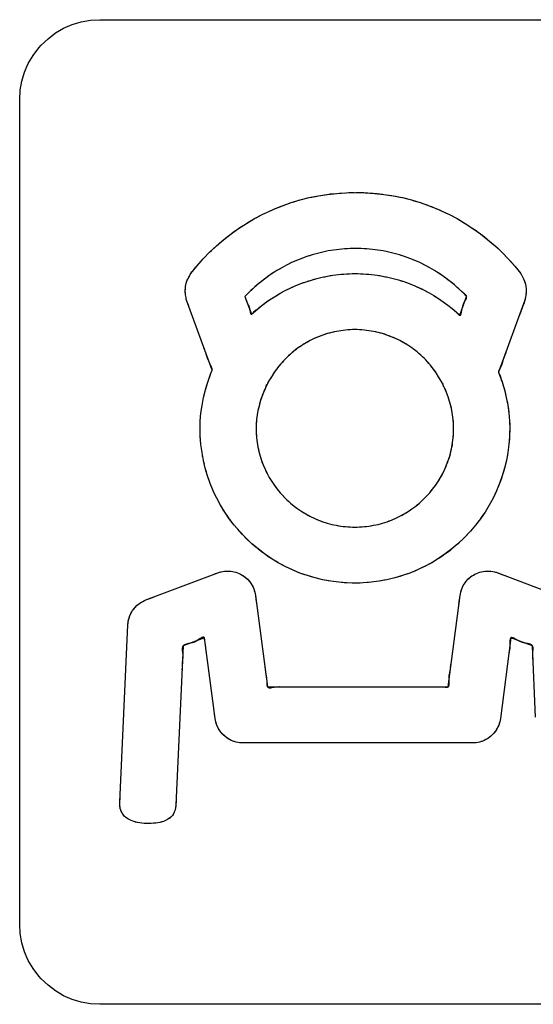
# Model space of a CAD drawing. Units: millimetres. Extents: x 31 to 818, y 144 to 401.
# Drawn here: x 521 to 527, y 206 to 218 of the extents above; entities that cross this region are included whole.
import ezdxf

# ---------------------------------------------------------------- set-up
doc = ezdxf.new("R2010")
doc.units = ezdxf.units.MM
doc.header["$LTSCALE"] = 46.255
doc.layers.add('IMPORT_IGES', color=7, linetype='CONTINUOUS')

msp = doc.modelspace()

# ---------------------------------------------------------------- linework, layer by layer
at = {"layer": 'IMPORT_IGES', "color": 7, "linetype": 'CONTINUOUS'}
for p, q in [((521.193, 217.946), (521.305, 217.98)), ((521.305, 217.98), (521.42, 218)), ((521.42, 218), (521.538, 218.007)), ((521.538, 218.007), (531.837, 218.007)), ((520.891, 217.77), (520.985, 217.841)), ((520.985, 217.841), (521.086, 217.9)), ((521.086, 217.9), (521.193, 217.946)), ((520.805, 217.688), (520.891, 217.77)), ((520.704, 217.56), (520.775, 217.654)), ((520.775, 217.654), (520.805, 217.688)), ((520.645, 217.458), (520.704, 217.56)), ((520.565, 217.24), (520.598, 217.351)), ((520.598, 217.351), (520.645, 217.458)), ((520.544, 217.125), (520.565, 217.24)), ((520.537, 217.007), (520.544, 217.125)), ((520.537, 206.707), (520.537, 217.007)), ((523.927, 215.722), (524.039, 215.755)), ((524.039, 215.755), (524.152, 215.784)), ((524.039, 215.755), (524.071, 215.764)), ((524.071, 215.764), (524.136, 215.78)), ((524.152, 215.784), (524.266, 215.807)), ((524.152, 215.784), (524.184, 215.791)), ((524.184, 215.791), (524.25, 215.804)), ((524.266, 215.807), (524.382, 215.825)), ((524.266, 215.807), (524.299, 215.813)), ((524.299, 215.813), (524.365, 215.823)), ((524.382, 215.825), (524.498, 215.838)), ((524.382, 215.825), (524.415, 215.83)), ((524.415, 215.83), (524.481, 215.836)), ((524.498, 215.838), (524.616, 215.846)), ((524.498, 215.838), (524.532, 215.841)), ((524.532, 215.841), (524.598, 215.845)), ((524.616, 215.846), (524.734, 215.849)), ((524.616, 215.846), (524.649, 215.848)), ((524.649, 215.848), (524.716, 215.848)), ((524.734, 215.849), (524.852, 215.846)), ((524.852, 215.846), (524.969, 215.838)), ((524.969, 215.838), (525.086, 215.825)), ((525.086, 215.825), (525.201, 215.807)), ((525.201, 215.807), (525.316, 215.784)), ((525.316, 215.784), (525.429, 215.755)), ((525.429, 215.755), (525.54, 215.722)), ((523.604, 215.592), (523.709, 215.64)), ((523.649, 215.613), (523.695, 215.633)), ((523.709, 215.64), (523.817, 215.683)), ((523.709, 215.64), (523.74, 215.653)), ((523.74, 215.653), (523.802, 215.677)), ((523.817, 215.683), (523.927, 215.722)), ((523.817, 215.683), (523.849, 215.695)), ((523.849, 215.695), (523.912, 215.716)), ((525.54, 215.722), (525.65, 215.683)), ((525.65, 215.683), (525.758, 215.64)), ((525.758, 215.64), (525.864, 215.592)), ((523.369, 215.463), (523.47, 215.522)), ((523.397, 215.481), (523.455, 215.514)), ((523.47, 215.522), (523.573, 215.577)), ((523.573, 215.577), (523.604, 215.592)), ((525.864, 215.592), (525.896, 215.576)), ((525.896, 215.576), (525.999, 215.522)), ((525.94, 215.553), (525.984, 215.53)), ((525.999, 215.522), (526.099, 215.463)), ((523.176, 215.332), (523.271, 215.4)), ((523.203, 215.352), (523.257, 215.39)), ((523.271, 215.4), (523.369, 215.463)), ((523.271, 215.4), (523.299, 215.418)), ((523.299, 215.418), (523.355, 215.454)), ((523.369, 215.463), (523.397, 215.481)), ((526.099, 215.463), (526.127, 215.445)), ((526.099, 215.463), (526.197, 215.4)), ((526.127, 215.445), (526.183, 215.409)), ((526.197, 215.4), (526.224, 215.381)), ((526.197, 215.4), (526.292, 215.332)), ((526.224, 215.381), (526.278, 215.341)), ((522.995, 215.183), (523.084, 215.259)), ((523.084, 215.259), (523.176, 215.332)), ((523.084, 215.259), (523.11, 215.281)), ((523.11, 215.281), (523.163, 215.321)), ((523.176, 215.332), (523.203, 215.352)), ((526.292, 215.332), (526.319, 215.311)), ((526.292, 215.332), (526.384, 215.259)), ((526.319, 215.311), (526.371, 215.27)), ((526.384, 215.259), (526.41, 215.238)), ((526.384, 215.259), (526.473, 215.183)), ((522.909, 215.102), (522.995, 215.183)), ((522.933, 215.125), (522.982, 215.171)), ((522.995, 215.183), (523.02, 215.205)), ((523.02, 215.205), (523.071, 215.248)), ((524.457, 215.129), (524.389, 215.118)), ((524.526, 215.138), (524.457, 215.129)), ((524.595, 215.144), (524.526, 215.138)), ((524.664, 215.148), (524.595, 215.144)), ((524.734, 215.149), (524.664, 215.148)), ((524.803, 215.148), (524.734, 215.149)), ((524.873, 215.144), (524.803, 215.148)), ((524.942, 215.138), (524.873, 215.144)), ((525.01, 215.129), (524.942, 215.138)), ((525.078, 215.118), (525.01, 215.129)), ((526.41, 215.238), (526.46, 215.194)), ((526.473, 215.183), (526.498, 215.16)), ((526.473, 215.183), (526.558, 215.102)), ((526.498, 215.16), (526.546, 215.114)), ((522.748, 214.929), (522.827, 215.018)), ((522.827, 215.018), (522.909, 215.102)), ((522.827, 215.018), (522.85, 215.042)), ((522.85, 215.042), (522.897, 215.089)), ((522.909, 215.102), (522.933, 215.125)), ((524.059, 215.025), (523.995, 214.999)), ((524.123, 215.048), (524.059, 215.025)), ((524.189, 215.069), (524.123, 215.048)), ((524.255, 215.088), (524.189, 215.069)), ((524.322, 215.104), (524.255, 215.088)), ((524.389, 215.118), (524.322, 215.104)), ((525.146, 215.104), (525.078, 215.118)), ((525.213, 215.088), (525.146, 215.104)), ((525.279, 215.069), (525.213, 215.088)), ((525.344, 215.048), (525.279, 215.069)), ((525.409, 215.025), (525.344, 215.048)), ((525.473, 215), (525.409, 215.025)), ((526.558, 215.102), (526.641, 215.017)), ((526.641, 215.017), (526.719, 214.929)), ((522.673, 214.837), (522.748, 214.929)), ((523.81, 214.909), (523.75, 214.874)), ((523.87, 214.941), (523.81, 214.909)), ((523.932, 214.972), (523.87, 214.941)), ((523.995, 214.999), (523.932, 214.972)), ((525.535, 214.972), (525.473, 215)), ((525.597, 214.941), (525.535, 214.972)), ((525.658, 214.909), (525.597, 214.941)), ((525.718, 214.874), (525.658, 214.909)), ((526.719, 214.929), (526.794, 214.836)), ((522.625, 214.739), (522.641, 214.775)), ((522.641, 214.775), (522.656, 214.802)), ((522.656, 214.802), (522.663, 214.817)), ((522.663, 214.817), (522.666, 214.824)), ((522.666, 214.824), (522.673, 214.837)), ((523.61, 214.78), (523.555, 214.737)), ((523.666, 214.82), (523.61, 214.78)), ((523.724, 214.858), (523.666, 214.82)), ((523.75, 214.874), (523.724, 214.858)), ((524.18, 214.755), (524.246, 214.774)), ((524.246, 214.774), (524.313, 214.79)), ((524.313, 214.79), (524.381, 214.804)), ((524.381, 214.804), (524.448, 214.815)), ((524.448, 214.815), (524.517, 214.824)), ((524.517, 214.824), (524.585, 214.83)), ((524.585, 214.83), (524.654, 214.834)), ((524.654, 214.834), (524.723, 214.835)), ((524.723, 214.835), (524.793, 214.834)), ((524.793, 214.834), (524.862, 214.83)), ((524.862, 214.83), (524.931, 214.824)), ((524.931, 214.824), (525, 214.815)), ((525, 214.815), (525.068, 214.804)), ((525.068, 214.804), (525.136, 214.79)), ((525.136, 214.79), (525.202, 214.774)), ((525.202, 214.774), (525.269, 214.756)), ((525.801, 214.82), (525.743, 214.858)), ((525.858, 214.78), (525.801, 214.82)), ((525.913, 214.738), (525.858, 214.78)), ((526.794, 214.836), (526.801, 214.824)), ((526.801, 214.824), (526.804, 214.818)), ((526.804, 214.818), (526.811, 214.803)), ((526.811, 214.803), (526.829, 214.771)), ((526.829, 214.771), (526.843, 214.739)), ((522.605, 214.61), (522.606, 214.65)), ((522.606, 214.65), (522.609, 214.675)), ((522.609, 214.675), (522.613, 214.695)), ((522.613, 214.695), (522.618, 214.715)), ((522.618, 214.715), (522.625, 214.739)), ((523.449, 214.647), (523.398, 214.599)), ((523.501, 214.693), (523.449, 214.647)), ((523.555, 214.737), (523.501, 214.693)), ((523.86, 214.627), (523.922, 214.657)), ((523.922, 214.657), (523.985, 214.685)), ((523.985, 214.685), (524.049, 214.711)), ((524.049, 214.711), (524.114, 214.734)), ((524.114, 214.734), (524.18, 214.755)), ((525.269, 214.756), (525.334, 214.735)), ((525.334, 214.735), (525.399, 214.711)), ((525.399, 214.711), (525.463, 214.686)), ((525.463, 214.686), (525.527, 214.658)), ((525.527, 214.658), (525.589, 214.627)), ((525.966, 214.693), (525.913, 214.738)), ((526.019, 214.647), (525.966, 214.693)), ((526.069, 214.599), (526.019, 214.647)), ((526.043, 214.623), (526.019, 214.647)), ((526.843, 214.739), (526.853, 214.703)), ((526.853, 214.703), (526.858, 214.675)), ((526.858, 214.675), (526.862, 214.65)), ((526.862, 214.65), (526.863, 214.61)), ((522.609, 214.572), (522.605, 214.61)), ((522.616, 214.538), (522.609, 214.572)), ((522.618, 214.523), (522.616, 214.538)), ((522.618, 214.515), (522.618, 214.523)), ((522.621, 214.502), (522.618, 214.515)), ((523.398, 214.599), (523.349, 214.548)), ((523.349, 214.548), (523.43, 214.327)), ((523.621, 214.482), (523.679, 214.522)), ((523.679, 214.522), (523.738, 214.559)), ((523.738, 214.559), (523.798, 214.594)), ((523.798, 214.594), (523.86, 214.627)), ((525.589, 214.627), (525.65, 214.595)), ((525.65, 214.595), (525.71, 214.56)), ((525.71, 214.56), (525.769, 214.523)), ((525.769, 214.523), (525.826, 214.483)), ((526.033, 214.314), (526.118, 214.548)), ((526.118, 214.548), (526.069, 214.599)), ((526.849, 214.515), (526.846, 214.502)), ((526.85, 214.523), (526.849, 214.515)), ((526.852, 214.538), (526.85, 214.523)), ((526.859, 214.572), (526.852, 214.538)), ((526.863, 214.61), (526.859, 214.572)), ((522.941, 213.627), (522.621, 214.502)), ((523.456, 214.351), (523.51, 214.397)), ((523.51, 214.397), (523.565, 214.441)), ((523.565, 214.441), (523.621, 214.482)), ((525.826, 214.483), (525.883, 214.442)), ((525.883, 214.442), (525.938, 214.398)), ((525.938, 214.398), (525.991, 214.353)), ((526.846, 214.502), (526.518, 213.602)), ((523.43, 214.327), (523.456, 214.351)), ((525.991, 214.353), (526.033, 214.314)), ((524.216, 214.024), (524.164, 213.999)), ((524.27, 214.047), (524.216, 214.024)), ((524.324, 214.068), (524.27, 214.047)), ((524.379, 214.085), (524.324, 214.068)), ((524.435, 214.1), (524.379, 214.085)), ((524.492, 214.113), (524.435, 214.1)), ((524.549, 214.122), (524.492, 214.113)), ((524.607, 214.129), (524.549, 214.122)), ((524.665, 214.134), (524.607, 214.129)), ((524.723, 214.135), (524.665, 214.134)), ((524.782, 214.134), (524.723, 214.135)), ((524.841, 214.129), (524.782, 214.134)), ((524.899, 214.122), (524.841, 214.129)), ((524.956, 214.113), (524.899, 214.122)), ((525.013, 214.1), (524.956, 214.113)), ((525.069, 214.085), (525.013, 214.1)), ((525.124, 214.068), (525.069, 214.085)), ((525.178, 214.047), (525.124, 214.068)), ((525.232, 214.025), (525.178, 214.047)), ((525.284, 213.999), (525.232, 214.025)), ((524.008, 213.902), (523.962, 213.867)), ((524.056, 213.935), (524.008, 213.902)), ((524.063, 213.94), (524.056, 213.935)), ((524.113, 213.971), (524.063, 213.94)), ((524.164, 213.999), (524.113, 213.971)), ((525.335, 213.971), (525.284, 213.999)), ((525.385, 213.941), (525.335, 213.971)), ((525.433, 213.908), (525.385, 213.941)), ((523.874, 213.789), (523.833, 213.747)), ((523.917, 213.829), (523.874, 213.789)), ((523.962, 213.867), (523.917, 213.829)), ((525.501, 213.856), (525.455, 213.892)), ((525.545, 213.817), (525.501, 213.856)), ((525.587, 213.777), (525.545, 213.817)), ((525.628, 213.734), (525.587, 213.777)), ((523.756, 213.657), (523.721, 213.61)), ((523.793, 213.703), (523.756, 213.657)), ((523.833, 213.747), (523.793, 213.703)), ((525.666, 213.69), (525.628, 213.734)), ((525.703, 213.643), (525.666, 213.69)), ((522.886, 213.48), (522.921, 213.578)), ((522.921, 213.578), (522.941, 213.627)), ((523.689, 213.56), (523.658, 213.509)), ((523.721, 213.61), (523.689, 213.56)), ((525.737, 213.595), (525.703, 213.643)), ((525.769, 213.545), (525.737, 213.595)), ((525.799, 213.493), (525.769, 213.545)), ((526.518, 213.602), (526.526, 213.581)), ((526.526, 213.581), (526.561, 213.483)), ((522.857, 213.383), (522.886, 213.48)), ((523.606, 213.408), (523.581, 213.351)), ((523.629, 213.456), (523.606, 213.408)), ((523.63, 213.457), (523.629, 213.456)), ((523.658, 213.509), (523.63, 213.457)), ((525.827, 213.44), (525.799, 213.493)), ((525.841, 213.409), (525.827, 213.44)), ((525.827, 213.44), (525.827, 213.44)), ((525.866, 213.352), (525.841, 213.409)), ((526.561, 213.483), (526.59, 213.385)), ((522.814, 213.189), (522.833, 213.286)), ((522.833, 213.286), (522.857, 213.383)), ((523.56, 213.294), (523.541, 213.238)), ((523.581, 213.351), (523.56, 213.294)), ((525.887, 213.296), (525.866, 213.352)), ((525.906, 213.239), (525.887, 213.296)), ((526.59, 213.385), (526.599, 213.353)), ((526.59, 213.385), (526.614, 213.287)), ((526.599, 213.353), (526.614, 213.288)), ((526.614, 213.287), (526.633, 213.19)), ((522.801, 213.093), (522.814, 213.189)), ((523.526, 213.181), (523.513, 213.125)), ((523.541, 213.238), (523.526, 213.181)), ((525.921, 213.183), (525.906, 213.239)), ((525.934, 213.127), (525.921, 213.183)), ((526.633, 213.19), (526.646, 213.094)), ((522.793, 212.997), (522.801, 213.093)), ((523.503, 213.069), (523.496, 213.013)), ((523.513, 213.125), (523.503, 213.069)), ((525.944, 213.07), (525.934, 213.127)), ((525.951, 213.014), (525.944, 213.07)), ((526.646, 213.094), (526.654, 212.998)), ((522.79, 212.902), (522.793, 212.997)), ((522.79, 212.902), (522.79, 212.934)), ((523.492, 212.958), (523.49, 212.902)), ((523.496, 213.013), (523.492, 212.958)), ((525.955, 212.958), (525.951, 213.014)), ((525.956, 212.902), (525.955, 212.958)), ((526.654, 212.998), (526.657, 212.902)), ((522.793, 212.801), (522.79, 212.902)), ((522.793, 212.801), (522.792, 212.826)), ((522.801, 212.701), (522.793, 212.801)), ((523.49, 212.902), (523.492, 212.843)), ((523.492, 212.843), (523.496, 212.785)), ((525.951, 212.785), (525.955, 212.843)), ((525.955, 212.843), (525.956, 212.902)), ((526.654, 212.801), (526.646, 212.701)), ((526.657, 212.902), (526.654, 212.801)), ((522.801, 212.701), (522.798, 212.725)), ((522.814, 212.601), (522.801, 212.701)), ((523.496, 212.785), (523.503, 212.727)), ((523.503, 212.727), (523.513, 212.669)), ((523.513, 212.669), (523.525, 212.612)), ((525.922, 212.612), (525.934, 212.669)), ((525.934, 212.669), (525.944, 212.727)), ((525.944, 212.727), (525.951, 212.785)), ((526.646, 212.701), (526.633, 212.601)), ((522.814, 212.601), (522.81, 212.626)), ((522.832, 212.502), (522.814, 212.601)), ((523.525, 212.612), (523.54, 212.556)), ((523.54, 212.556), (523.558, 212.501)), ((525.889, 212.501), (525.907, 212.556)), ((525.907, 212.556), (525.922, 212.612)), ((526.633, 212.601), (526.615, 212.502)), ((522.832, 212.502), (522.827, 212.527)), ((522.855, 212.405), (522.832, 212.502)), ((522.855, 212.405), (522.849, 212.429)), ((523.558, 212.501), (523.578, 212.446)), ((523.578, 212.446), (523.601, 212.392)), ((525.846, 212.392), (525.869, 212.446)), ((525.869, 212.446), (525.889, 212.501)), ((526.615, 212.502), (526.592, 212.405)), ((526.608, 212.47), (526.592, 212.405)), ((526.615, 212.502), (526.608, 212.47)), ((522.883, 212.309), (522.855, 212.405)), ((522.883, 212.309), (522.876, 212.333)), ((522.917, 212.215), (522.883, 212.309)), ((523.601, 212.392), (523.626, 212.34)), ((523.626, 212.34), (523.654, 212.288)), ((525.793, 212.288), (525.821, 212.34)), ((525.821, 212.34), (525.846, 212.392)), ((526.564, 212.309), (526.53, 212.215)), ((526.564, 212.309), (526.553, 212.277)), ((526.592, 212.405), (526.564, 212.309)), ((526.583, 212.373), (526.564, 212.309)), ((526.592, 212.405), (526.583, 212.373)), ((522.917, 212.215), (522.908, 212.238)), ((522.955, 212.122), (522.917, 212.215)), ((523.654, 212.288), (523.685, 212.238)), ((523.685, 212.238), (523.718, 212.19)), ((523.718, 212.19), (523.753, 212.143)), ((525.694, 212.143), (525.729, 212.19)), ((525.729, 212.19), (525.762, 212.238)), ((525.762, 212.238), (525.793, 212.288)), ((526.53, 212.215), (526.492, 212.122)), ((526.518, 212.184), (526.492, 212.122)), ((526.53, 212.215), (526.518, 212.184)), ((526.553, 212.277), (526.53, 212.215)), ((522.955, 212.122), (522.945, 212.145)), ((522.998, 212.031), (522.955, 212.122)), ((522.983, 212.061), (522.955, 212.122)), ((522.998, 212.031), (522.983, 212.061)), ((523.753, 212.143), (523.79, 212.097)), ((523.79, 212.097), (523.83, 212.054)), ((523.83, 212.054), (523.833, 212.05)), ((525.614, 212.05), (525.617, 212.054)), ((525.617, 212.054), (525.657, 212.097)), ((525.657, 212.097), (525.694, 212.143)), ((526.492, 212.122), (526.449, 212.031)), ((526.478, 212.091), (526.449, 212.032)), ((526.492, 212.122), (526.478, 212.091)), ((523.046, 211.943), (522.998, 212.031)), ((523.098, 211.857), (523.046, 211.943)), ((523.833, 212.05), (523.875, 212.008)), ((523.875, 212.008), (523.919, 211.969)), ((523.919, 211.969), (523.964, 211.931)), ((523.964, 211.931), (524.011, 211.896)), ((525.436, 211.896), (525.483, 211.931)), ((525.483, 211.931), (525.528, 211.969)), ((525.528, 211.969), (525.572, 212.008)), ((525.572, 212.008), (525.614, 212.05)), ((526.401, 211.943), (526.349, 211.857)), ((526.401, 211.943), (526.385, 211.914)), ((526.449, 212.031), (526.401, 211.943)), ((526.434, 212.001), (526.401, 211.943)), ((526.449, 212.031), (526.434, 212.001)), ((523.155, 211.773), (523.098, 211.857)), ((524.011, 211.896), (524.06, 211.863)), ((524.06, 211.863), (524.11, 211.833)), ((524.11, 211.833), (524.161, 211.805)), ((525.286, 211.805), (525.337, 211.833)), ((525.337, 211.833), (525.387, 211.863)), ((525.387, 211.863), (525.436, 211.896)), ((526.349, 211.857), (526.292, 211.773)), ((526.331, 211.829), (526.292, 211.774)), ((526.349, 211.857), (526.331, 211.829)), ((526.385, 211.914), (526.349, 211.857)), ((523.216, 211.693), (523.155, 211.773)), ((523.282, 211.616), (523.216, 211.693)), ((524.161, 211.805), (524.214, 211.779)), ((524.214, 211.779), (524.267, 211.756)), ((524.267, 211.756), (524.322, 211.736)), ((524.322, 211.736), (524.377, 211.718)), ((524.377, 211.718), (524.434, 211.703)), ((524.434, 211.703), (524.491, 211.691)), ((524.491, 211.691), (524.548, 211.681)), ((524.899, 211.681), (524.956, 211.691)), ((524.956, 211.691), (525.013, 211.703)), ((525.013, 211.703), (525.069, 211.718)), ((525.069, 211.718), (525.125, 211.736)), ((525.125, 211.736), (525.18, 211.756)), ((525.18, 211.756), (525.233, 211.779)), ((525.233, 211.779), (525.286, 211.805)), ((526.231, 211.693), (526.165, 211.616)), ((526.231, 211.693), (526.21, 211.667)), ((526.292, 211.773), (526.231, 211.693)), ((526.272, 211.746), (526.231, 211.694)), ((526.292, 211.773), (526.272, 211.746)), ((523.351, 211.542), (523.282, 211.616)), ((523.317, 211.578), (523.283, 211.615)), ((524.548, 211.681), (524.606, 211.675)), ((524.606, 211.675), (524.665, 211.67)), ((524.665, 211.67), (524.723, 211.669)), ((524.723, 211.669), (524.782, 211.67)), ((524.782, 211.67), (524.841, 211.675)), ((524.841, 211.675), (524.899, 211.681)), ((526.165, 211.616), (526.096, 211.542)), ((526.21, 211.667), (526.166, 211.617)), ((523.363, 211.53), (523.351, 211.542)), ((523.437, 211.46), (523.363, 211.53)), ((523.514, 211.395), (523.437, 211.46)), ((526.01, 211.46), (525.933, 211.395)), ((525.985, 211.438), (525.934, 211.396)), ((526.01, 211.46), (525.985, 211.438)), ((526.084, 211.53), (526.01, 211.46)), ((526.047, 211.495), (526.011, 211.461)), ((526.096, 211.542), (526.084, 211.53)), ((523.595, 211.334), (523.514, 211.395)), ((523.568, 211.353), (523.515, 211.394)), ((523.595, 211.334), (523.568, 211.353)), ((523.678, 211.277), (523.595, 211.334)), ((523.65, 211.295), (523.595, 211.333)), ((525.852, 211.334), (525.769, 211.277)), ((525.852, 211.334), (525.825, 211.314)), ((525.933, 211.395), (525.852, 211.334)), ((525.907, 211.374), (525.853, 211.334)), ((525.933, 211.395), (525.907, 211.374)), ((523.678, 211.277), (523.65, 211.295)), ((523.764, 211.224), (523.678, 211.277)), ((523.735, 211.241), (523.679, 211.276)), ((523.764, 211.224), (523.735, 211.241)), ((523.853, 211.177), (523.764, 211.224)), ((523.823, 211.192), (523.765, 211.224)), ((523.853, 211.177), (523.823, 211.192)), ((525.683, 211.224), (525.594, 211.177)), ((525.654, 211.208), (525.595, 211.177)), ((525.683, 211.224), (525.654, 211.208)), ((525.769, 211.277), (525.683, 211.224)), ((525.741, 211.259), (525.684, 211.225)), ((525.769, 211.277), (525.741, 211.259)), ((525.825, 211.314), (525.77, 211.277)), ((522.114, 210.758), (523.011, 211.097)), ((523.011, 211.097), (523.052, 211.11)), ((523.052, 211.11), (523.095, 211.117)), ((523.095, 211.117), (523.138, 211.12)), ((523.138, 211.12), (523.152, 211.119)), ((523.152, 211.119), (523.194, 211.115)), ((523.194, 211.115), (523.236, 211.105)), ((523.236, 211.105), (523.276, 211.09)), ((523.276, 211.09), (523.314, 211.07)), ((523.314, 211.07), (523.35, 211.046)), ((523.943, 211.134), (523.853, 211.177)), ((523.913, 211.147), (523.853, 211.176)), ((523.943, 211.134), (523.913, 211.147)), ((524.036, 211.095), (523.943, 211.134)), ((524.005, 211.107), (523.944, 211.133)), ((524.036, 211.095), (524.005, 211.107)), ((524.13, 211.062), (524.036, 211.095)), ((524.099, 211.072), (524.036, 211.095)), ((524.13, 211.062), (524.099, 211.072)), ((525.411, 211.095), (525.316, 211.062)), ((525.38, 211.084), (525.317, 211.062)), ((525.411, 211.095), (525.38, 211.084)), ((525.504, 211.134), (525.411, 211.095)), ((525.473, 211.12), (525.411, 211.095)), ((525.504, 211.134), (525.473, 211.12)), ((525.594, 211.177), (525.504, 211.134)), ((525.565, 211.162), (525.504, 211.134)), ((525.594, 211.177), (525.565, 211.162)), ((526.168, 211.046), (526.203, 211.07)), ((526.203, 211.07), (526.241, 211.09)), ((526.241, 211.09), (526.282, 211.105)), ((526.282, 211.105), (526.323, 211.115)), ((526.323, 211.115), (526.366, 211.119)), ((526.366, 211.119), (526.379, 211.12)), ((526.379, 211.12), (526.422, 211.117)), ((526.422, 211.117), (526.465, 211.11)), ((526.465, 211.11), (526.507, 211.097)), ((526.507, 211.097), (527.403, 210.758)), ((523.35, 211.046), (523.382, 211.017)), ((523.382, 211.017), (523.411, 210.985)), ((523.411, 210.985), (523.419, 210.974)), ((523.419, 210.974), (523.442, 210.937)), ((524.227, 211.034), (524.13, 211.062)), ((524.324, 211.011), (524.227, 211.034)), ((524.422, 210.992), (524.324, 211.011)), ((524.522, 210.979), (524.422, 210.992)), ((524.622, 210.972), (524.522, 210.979)), ((524.723, 210.969), (524.622, 210.972)), ((524.825, 210.972), (524.723, 210.969)), ((524.791, 210.97), (524.725, 210.969)), ((524.825, 210.972), (524.791, 210.97)), ((524.925, 210.979), (524.825, 210.972)), ((524.892, 210.976), (524.825, 210.972)), ((524.925, 210.979), (524.892, 210.976)), ((525.025, 210.992), (524.925, 210.979)), ((524.992, 210.987), (524.925, 210.98)), ((525.025, 210.992), (524.992, 210.987)), ((525.123, 211.011), (525.025, 210.992)), ((525.09, 211.004), (525.025, 210.992)), ((525.123, 211.011), (525.09, 211.004)), ((525.22, 211.034), (525.123, 211.011)), ((525.188, 211.025), (525.123, 211.011)), ((525.22, 211.034), (525.188, 211.025)), ((525.316, 211.062), (525.22, 211.034)), ((525.285, 211.052), (525.221, 211.034)), ((525.316, 211.062), (525.285, 211.052)), ((526.076, 210.937), (526.099, 210.974)), ((526.099, 210.974), (526.107, 210.985)), ((526.107, 210.985), (526.135, 211.017)), ((526.135, 211.017), (526.168, 211.046)), ((523.442, 210.937), (523.46, 210.898)), ((523.46, 210.898), (523.473, 210.857)), ((523.473, 210.857), (523.482, 210.815)), ((526.036, 210.815), (526.044, 210.857)), ((526.044, 210.857), (526.057, 210.898)), ((526.057, 210.898), (526.076, 210.937)), ((522.005, 210.692), (522.039, 210.718)), ((522.039, 210.718), (522.075, 210.741)), ((522.075, 210.741), (522.114, 210.758)), ((523.482, 210.815), (523.631, 209.673)), ((525.886, 209.673), (526.036, 210.815)), ((526.023, 210.714), (526.032, 210.789)), ((521.918, 210.572), (521.938, 210.61)), ((521.938, 210.61), (521.948, 210.627)), ((521.948, 210.627), (521.975, 210.661)), ((521.975, 210.661), (522.005, 210.692)), ((521.889, 210.447), (521.893, 210.49)), ((521.893, 210.49), (521.903, 210.532)), ((521.903, 210.532), (521.918, 210.572)), ((521.788, 208.231), (521.889, 210.447)), ((522.845, 210.286), (522.578, 210.185)), ((522.977, 209.277), (522.845, 210.286)), ((522.86, 210.17), (522.853, 210.218)), ((526.672, 210.286), (526.54, 209.277)), ((526.94, 210.185), (526.672, 210.286)), ((522.578, 210.185), (522.487, 208.2)), ((526.98, 209.293), (526.94, 210.185)), ((525.919, 209.92), (525.925, 209.97)), ((523.625, 209.725), (523.625, 209.705)), ((523.631, 209.673), (525.886, 209.673)), ((523.881, 209.672), (523.931, 209.673)), ((522.986, 209.235), (522.977, 209.277)), ((522.999, 209.194), (522.986, 209.235)), ((526.532, 209.235), (526.519, 209.194)), ((526.54, 209.277), (526.532, 209.235)), ((523.017, 209.155), (522.999, 209.194)), ((523.04, 209.119), (523.017, 209.155)), ((523.067, 209.085), (523.04, 209.119)), ((526.478, 209.119), (526.451, 209.085)), ((526.501, 209.155), (526.478, 209.119)), ((526.519, 209.194), (526.501, 209.155)), ((523.098, 209.056), (523.067, 209.085)), ((523.123, 209.037), (523.098, 209.056)), ((523.159, 209.014), (523.123, 209.037)), ((523.198, 208.996), (523.159, 209.014)), ((523.239, 208.983), (523.198, 208.996)), ((523.281, 208.975), (523.239, 208.983)), ((526.278, 208.983), (526.236, 208.975)), ((526.319, 208.996), (526.278, 208.983)), ((526.358, 209.014), (526.319, 208.996)), ((526.395, 209.037), (526.358, 209.014)), ((526.419, 209.056), (526.395, 209.037)), ((526.451, 209.085), (526.419, 209.056)), ((523.324, 208.973), (523.281, 208.975)), ((526.193, 208.973), (523.324, 208.973)), ((526.236, 208.975), (526.193, 208.973)), ((521.789, 208.19), (521.788, 208.231)), ((521.794, 208.153), (521.789, 208.19)), ((521.804, 208.121), (521.794, 208.153)), ((521.819, 208.092), (521.804, 208.121)), ((522.474, 208.125), (522.468, 208.109)), ((522.483, 208.16), (522.474, 208.125)), ((522.487, 208.2), (522.483, 208.16)), ((521.837, 208.066), (521.819, 208.092)), ((521.86, 208.044), (521.837, 208.066)), ((521.888, 208.023), (521.86, 208.044)), ((521.922, 208.006), (521.888, 208.023)), ((521.961, 207.991), (521.922, 208.006)), ((522.367, 208.006), (522.331, 207.991)), ((522.397, 208.023), (522.367, 208.006)), ((522.423, 208.044), (522.397, 208.023)), ((522.444, 208.067), (522.423, 208.044)), ((522.461, 208.094), (522.444, 208.067)), ((522.468, 208.109), (522.461, 208.094)), ((522.008, 207.979), (521.961, 207.991)), ((522.063, 207.97), (522.008, 207.979)), ((522.122, 207.966), (522.063, 207.97)), ((522.138, 207.965), (522.122, 207.966)), ((522.179, 207.966), (522.138, 207.965)), ((522.238, 207.971), (522.179, 207.966)), ((522.289, 207.979), (522.238, 207.971)), ((522.331, 207.991), (522.289, 207.979)), ((520.544, 206.59), (520.537, 206.707)), ((520.565, 206.475), (520.544, 206.59)), ((520.598, 206.363), (520.565, 206.475)), ((520.645, 206.256), (520.598, 206.363)), ((520.704, 206.155), (520.645, 206.256)), ((520.775, 206.06), (520.704, 206.155)), ((520.805, 206.026), (520.775, 206.06)), ((520.891, 205.945), (520.805, 206.026)), ((520.985, 205.874), (520.891, 205.945)), ((521.086, 205.815), (520.985, 205.874)), ((521.193, 205.768), (521.086, 205.815)), ((521.305, 205.734), (521.193, 205.768)), ((521.42, 205.714), (521.305, 205.734)), ((521.538, 205.707), (521.42, 205.714)), ((531.837, 205.707), (521.538, 205.707))]:
    msp.add_line(p, q, dxfattribs=at)
for points in [[(523.927, 215.722), (523.959, 215.732), (524.023, 215.751)], [(524.734, 215.849), (524.767, 215.849), (524.834, 215.847)], [(524.852, 215.846), (524.885, 215.845), (524.952, 215.84)], [(524.969, 215.838), (525.002, 215.835), (525.069, 215.827)], [(525.086, 215.825), (525.119, 215.821), (525.185, 215.81)], [(525.201, 215.807), (525.234, 215.801), (525.299, 215.787)], [(525.316, 215.784), (525.348, 215.776), (525.413, 215.759)], [(525.429, 215.755), (525.461, 215.746), (525.525, 215.727)], [(525.54, 215.722), (525.572, 215.711), (525.635, 215.689)], [(525.65, 215.683), (525.681, 215.672), (525.743, 215.646)], [(525.758, 215.64), (525.789, 215.627), (525.819, 215.613), (525.849, 215.599)], [(523.47, 215.522), (523.499, 215.538), (523.558, 215.569)], [(525.999, 215.522), (526.028, 215.506), (526.056, 215.489), (526.085, 215.471)], [(526.019, 214.647), (526.002, 214.663), (525.984, 214.678), (525.966, 214.693), (525.94, 214.716), (525.913, 214.738), (525.885, 214.759), (525.858, 214.78), (525.83, 214.8), (525.801, 214.82), (525.772, 214.839), (525.743, 214.858), (525.718, 214.874), (525.688, 214.892), (525.658, 214.909), (525.628, 214.925), (525.597, 214.941), (525.567, 214.957), (525.535, 214.972), (525.504, 214.986), (525.473, 215), (525.441, 215.013), (525.409, 215.025), (525.377, 215.037), (525.344, 215.048), (525.312, 215.059), (525.279, 215.069), (525.246, 215.079), (525.213, 215.088), (525.179, 215.096), (525.146, 215.104), (525.112, 215.111), (525.078, 215.118), (525.044, 215.124), (525.01, 215.129), (524.976, 215.133), (524.942, 215.138), (524.907, 215.141), (524.873, 215.144), (524.838, 215.146), (524.803, 215.148), (524.769, 215.148), (524.734, 215.149), (524.699, 215.148), (524.664, 215.148), (524.63, 215.146), (524.595, 215.144), (524.56, 215.141), (524.526, 215.138), (524.492, 215.133), (524.457, 215.129), (524.423, 215.124), (524.389, 215.118), (524.356, 215.111), (524.322, 215.104), (524.288, 215.096), (524.255, 215.088), (524.222, 215.079), (524.189, 215.069), (524.156, 215.059), (524.123, 215.048), (524.091, 215.037), (524.059, 215.025), (524.027, 215.013), (523.995, 214.999), (523.963, 214.986), (523.932, 214.972), (523.901, 214.957), (523.87, 214.941), (523.84, 214.925), (523.81, 214.909), (523.78, 214.892), (523.75, 214.874)], [(526.558, 215.102), (526.582, 215.078), (526.628, 215.03)], [(526.641, 215.017), (526.663, 214.993), (526.707, 214.943)], [(522.704, 214.876), (522.72, 214.895), (522.736, 214.914)], [(522.748, 214.929), (522.77, 214.954), (522.815, 215.004)], [(526.719, 214.929), (526.741, 214.903), (526.761, 214.877)], [(522.625, 214.739), (522.629, 214.752), (522.635, 214.764), (522.641, 214.775), (522.649, 214.789), (522.656, 214.802)], [(522.666, 214.824), (522.669, 214.83), (522.673, 214.837), (522.688, 214.857)], [(523.724, 214.858), (523.695, 214.839), (523.666, 214.82), (523.638, 214.8), (523.61, 214.78), (523.582, 214.759), (523.555, 214.737), (523.528, 214.716), (523.501, 214.693), (523.475, 214.67), (523.449, 214.647), (523.423, 214.623), (523.398, 214.599), (523.373, 214.574), (523.349, 214.548)], [(523.565, 214.441), (523.593, 214.462), (523.621, 214.482), (523.65, 214.502), (523.679, 214.522), (523.709, 214.54), (523.738, 214.559), (523.768, 214.577), (523.798, 214.594), (523.829, 214.611), (523.86, 214.627), (523.891, 214.642), (523.922, 214.657), (523.954, 214.671), (523.985, 214.685), (524.017, 214.698), (524.049, 214.711), (524.082, 214.723), (524.114, 214.734), (524.147, 214.745), (524.18, 214.755), (524.213, 214.765), (524.246, 214.774), (524.28, 214.782), (524.313, 214.79), (524.347, 214.797), (524.381, 214.804), (524.414, 214.81), (524.448, 214.815), (524.483, 214.82), (524.517, 214.824), (524.551, 214.827), (524.585, 214.83), (524.62, 214.832), (524.654, 214.834), (524.689, 214.835), (524.723, 214.835), (524.758, 214.835), (524.793, 214.834), (524.828, 214.832), (524.862, 214.83), (524.897, 214.827), (524.931, 214.824), (524.966, 214.82), (525, 214.815), (525.034, 214.81), (525.068, 214.804), (525.102, 214.797), (525.136, 214.79), (525.169, 214.782), (525.202, 214.774), (525.236, 214.765), (525.269, 214.756), (525.302, 214.745), (525.334, 214.735), (525.367, 214.723), (525.399, 214.711), (525.432, 214.699), (525.463, 214.686), (525.495, 214.672), (525.527, 214.658), (525.558, 214.643), (525.589, 214.627), (525.619, 214.611), (525.65, 214.595), (525.68, 214.577), (525.71, 214.56), (525.74, 214.541), (525.769, 214.523), (525.798, 214.503), (525.826, 214.483), (525.855, 214.463), (525.883, 214.442)], [(526.782, 214.851), (526.789, 214.844), (526.794, 214.836)], [(526.82, 214.787), (526.829, 214.771), (526.836, 214.755), (526.843, 214.739), (526.848, 214.721), (526.853, 214.703)], [(522.609, 214.572), (522.606, 214.591), (522.605, 214.61), (522.605, 214.63), (522.606, 214.65)], [(526.862, 214.65), (526.863, 214.63), (526.863, 214.61), (526.862, 214.591), (526.859, 214.572)], [(522.666, 214.378), (522.655, 214.41), (522.644, 214.441), (522.632, 214.472), (522.626, 214.487), (522.621, 214.502), (522.62, 214.509), (522.618, 214.515)], [(523.349, 214.548), (523.355, 214.528), (523.362, 214.508), (523.369, 214.489), (523.378, 214.471), (523.384, 214.457), (523.39, 214.443), (523.397, 214.429), (523.401, 214.417), (523.405, 214.405), (523.408, 214.392), (523.412, 214.377), (523.415, 214.359), (523.417, 214.351), (523.419, 214.343), (523.421, 214.337), (523.423, 214.332), (523.425, 214.329), (523.427, 214.328), (523.43, 214.327), (523.433, 214.328), (523.436, 214.33), (523.439, 214.332), (523.442, 214.335), (523.449, 214.343), (523.456, 214.351), (523.465, 214.361), (523.475, 214.369), (523.483, 214.377), (523.497, 214.387), (523.51, 214.397), (523.528, 214.411), (523.546, 214.426)], [(526.118, 214.548), (526.116, 214.556), (526.112, 214.563), (526.107, 214.569), (526.1, 214.575), (526.09, 214.583), (526.08, 214.591), (526.069, 214.599), (526.055, 214.611)], [(526.058, 214.369), (526.063, 214.397), (526.067, 214.413), (526.07, 214.428), (526.074, 214.441), (526.079, 214.454), (526.084, 214.466), (526.09, 214.478), (526.097, 214.491), (526.102, 214.499), (526.107, 214.507), (526.111, 214.516), (526.115, 214.524), (526.117, 214.533), (526.119, 214.541), (526.118, 214.548)], [(526.849, 214.515), (526.848, 214.509), (526.846, 214.502), (526.836, 214.47)], [(525.901, 214.427), (525.92, 214.412), (525.938, 214.398), (525.948, 214.39), (525.959, 214.382), (525.969, 214.373), (525.98, 214.364), (525.991, 214.353), (525.998, 214.344), (526.006, 214.336), (526.013, 214.328), (526.02, 214.321), (526.025, 214.318), (526.029, 214.315), (526.033, 214.314), (526.037, 214.315), (526.041, 214.318), (526.044, 214.322), (526.047, 214.327), (526.049, 214.334), (526.052, 214.342), (526.055, 214.355), (526.058, 214.369)], [(526.836, 214.47), (526.824, 214.439), (526.812, 214.408), (526.795, 214.361), (526.778, 214.314)], [(525.783, 213.519), (525.776, 213.532), (525.769, 213.545), (525.759, 213.562), (525.748, 213.578), (525.737, 213.595), (525.72, 213.619), (525.703, 213.643), (525.685, 213.667), (525.666, 213.69), (525.647, 213.712), (525.628, 213.734), (525.608, 213.756), (525.587, 213.777), (525.566, 213.797), (525.545, 213.817), (525.523, 213.837), (525.501, 213.856), (525.478, 213.874), (525.455, 213.892), (525.433, 213.908), (525.409, 213.925), (525.385, 213.941), (525.36, 213.956), (525.335, 213.971), (525.31, 213.985), (525.284, 213.999), (525.258, 214.012), (525.232, 214.025), (525.205, 214.036), (525.178, 214.047), (525.151, 214.058), (525.124, 214.068), (525.097, 214.077), (525.069, 214.085), (525.041, 214.093), (525.013, 214.1), (524.984, 214.107), (524.956, 214.113), (524.927, 214.118), (524.899, 214.122), (524.87, 214.126), (524.841, 214.129), (524.811, 214.132), (524.782, 214.134), (524.753, 214.135), (524.723, 214.135), (524.694, 214.135), (524.665, 214.134), (524.636, 214.132), (524.607, 214.129), (524.578, 214.126), (524.549, 214.122), (524.521, 214.118), (524.492, 214.113), (524.464, 214.107), (524.435, 214.1), (524.407, 214.093), (524.379, 214.085), (524.352, 214.077), (524.324, 214.068), (524.297, 214.058), (524.27, 214.047), (524.243, 214.036), (524.216, 214.024), (524.19, 214.012), (524.164, 213.999), (524.138, 213.985), (524.113, 213.971), (524.088, 213.956), (524.063, 213.94)], [(522.872, 213.815), (522.861, 213.846), (522.85, 213.877), (522.838, 213.909)], [(524.056, 213.935), (524.032, 213.919), (524.008, 213.902), (523.985, 213.885), (523.962, 213.867), (523.939, 213.848), (523.917, 213.829), (523.895, 213.809), (523.874, 213.789), (523.853, 213.768), (523.833, 213.747), (523.813, 213.725), (523.793, 213.703), (523.775, 213.68), (523.756, 213.657), (523.739, 213.634), (523.721, 213.61), (523.704, 213.585), (523.689, 213.56)], [(522.912, 213.71), (522.906, 213.721), (522.898, 213.74), (522.89, 213.758), (522.884, 213.777), (522.872, 213.815)], [(526.606, 213.844), (526.588, 213.797), (526.572, 213.75), (526.565, 213.727), (526.557, 213.703), (526.549, 213.68), (526.538, 213.656), (526.531, 213.645), (526.525, 213.635), (526.52, 213.624), (526.518, 213.613), (526.518, 213.602), (526.521, 213.591), (526.526, 213.581), (526.536, 213.558), (526.544, 213.534), (526.551, 213.51), (526.559, 213.487)], [(522.921, 213.578), (522.925, 213.588), (522.93, 213.598), (522.934, 213.607), (522.938, 213.617), (522.941, 213.627), (522.941, 213.637), (522.94, 213.647), (522.938, 213.658), (522.934, 213.668), (522.929, 213.679), (522.923, 213.689), (522.912, 213.71)], [(522.886, 213.48), (522.894, 213.504), (522.902, 213.527), (522.911, 213.551), (522.92, 213.574)], [(523.689, 213.56), (523.669, 213.526), (523.658, 213.509)], [(522.791, 212.966), (522.793, 212.997), (522.796, 213.045), (522.801, 213.093), (522.807, 213.141), (522.814, 213.189), (522.823, 213.238), (522.833, 213.286), (522.844, 213.334), (522.857, 213.383), (522.871, 213.431), (522.886, 213.478)], [(523.658, 213.509), (523.646, 213.492), (523.64, 213.484), (523.636, 213.475), (523.632, 213.466), (523.63, 213.457), (523.629, 213.456), (523.623, 213.452), (523.619, 213.447), (523.615, 213.441), (523.613, 213.435), (523.611, 213.428), (523.609, 213.421), (523.607, 213.414), (523.606, 213.408), (523.602, 213.395), (523.597, 213.384), (523.592, 213.373), (523.587, 213.362), (523.581, 213.351), (523.573, 213.332), (523.566, 213.313), (523.56, 213.294), (523.55, 213.266), (523.541, 213.238), (523.533, 213.21), (523.526, 213.181), (523.519, 213.153), (523.513, 213.125), (523.508, 213.097), (523.503, 213.069), (523.499, 213.041), (523.496, 213.013), (523.494, 212.986), (523.492, 212.958), (523.491, 212.93), (523.49, 212.902)], [(525.827, 213.44), (525.826, 213.448), (525.824, 213.456), (525.82, 213.464), (525.815, 213.471), (525.81, 213.479), (525.805, 213.486), (525.799, 213.493), (525.791, 213.506)], [(525.866, 213.352), (525.862, 213.364), (525.858, 213.376), (525.853, 213.387), (525.848, 213.398), (525.841, 213.409), (525.837, 213.415), (525.834, 213.421), (525.83, 213.427), (525.828, 213.433), (525.827, 213.44)], [(526.561, 213.483), (526.571, 213.451), (526.59, 213.387)], [(525.956, 212.902), (525.956, 212.93), (525.955, 212.958), (525.953, 212.986), (525.951, 213.014), (525.948, 213.042), (525.944, 213.07), (525.939, 213.098), (525.934, 213.127), (525.928, 213.155), (525.921, 213.183), (525.914, 213.211), (525.906, 213.239), (525.897, 213.268), (525.887, 213.296)], [(526.614, 213.287), (526.625, 213.239), (526.633, 213.19), (526.64, 213.142), (526.646, 213.094), (526.651, 213.046), (526.654, 212.998), (526.656, 212.95), (526.657, 212.902), (526.655, 212.852), (526.654, 212.802)], [(522.791, 212.851), (522.791, 212.876), (522.79, 212.901)], [(522.796, 212.75), (522.795, 212.775), (522.793, 212.8)], [(523.49, 212.902), (523.491, 212.873), (523.492, 212.843), (523.494, 212.814), (523.496, 212.785), (523.499, 212.756), (523.503, 212.727), (523.507, 212.698), (523.513, 212.669), (523.518, 212.641), (523.525, 212.612), (523.532, 212.584), (523.54, 212.556), (523.548, 212.528), (523.558, 212.501), (523.567, 212.473), (523.578, 212.446), (523.589, 212.419), (523.601, 212.392), (523.613, 212.366), (523.626, 212.34), (523.64, 212.314), (523.654, 212.288), (523.669, 212.263), (523.685, 212.238), (523.701, 212.214), (523.718, 212.19), (523.735, 212.166), (523.753, 212.143), (523.771, 212.12), (523.79, 212.097), (523.81, 212.075), (523.83, 212.054)], [(525.617, 212.054), (525.637, 212.075), (525.657, 212.097), (525.676, 212.12), (525.694, 212.143), (525.712, 212.166), (525.729, 212.19), (525.746, 212.214), (525.762, 212.238), (525.778, 212.263), (525.793, 212.288), (525.807, 212.314), (525.821, 212.34), (525.834, 212.366), (525.846, 212.392), (525.858, 212.419), (525.869, 212.446), (525.88, 212.473), (525.889, 212.501), (525.899, 212.528), (525.907, 212.556), (525.915, 212.584), (525.922, 212.612), (525.929, 212.641), (525.934, 212.669), (525.94, 212.698), (525.944, 212.727), (525.948, 212.756), (525.951, 212.785), (525.953, 212.814), (525.955, 212.843), (525.956, 212.873), (525.956, 212.902)], [(526.654, 212.801), (526.652, 212.768), (526.646, 212.701)], [(522.807, 212.651), (522.804, 212.675), (522.801, 212.7)], [(526.646, 212.701), (526.643, 212.667), (526.633, 212.601)], [(522.822, 212.552), (522.818, 212.576), (522.814, 212.601)], [(526.633, 212.601), (526.628, 212.568), (526.615, 212.503)], [(522.843, 212.454), (522.838, 212.478), (522.832, 212.502)], [(522.869, 212.357), (522.862, 212.381), (522.855, 212.405)], [(522.899, 212.262), (522.892, 212.285), (522.883, 212.309)], [(522.935, 212.168), (522.926, 212.191), (522.917, 212.214)], [(523.046, 211.943), (523.029, 211.972), (522.998, 212.031)], [(523.098, 211.857), (523.08, 211.885), (523.046, 211.942)], [(523.833, 212.05), (523.854, 212.029), (523.875, 212.008), (523.897, 211.988), (523.919, 211.969), (523.941, 211.95), (523.964, 211.931), (523.987, 211.913), (524.011, 211.896), (524.035, 211.879), (524.06, 211.863), (524.085, 211.848), (524.11, 211.833), (524.135, 211.819), (524.161, 211.805), (524.187, 211.792), (524.214, 211.779), (524.24, 211.768), (524.267, 211.756), (524.295, 211.746), (524.322, 211.736), (524.35, 211.727), (524.377, 211.718), (524.406, 211.711), (524.434, 211.703), (524.462, 211.697), (524.491, 211.691), (524.519, 211.686), (524.548, 211.681), (524.577, 211.678), (524.606, 211.675), (524.635, 211.672), (524.665, 211.67), (524.694, 211.669), (524.723, 211.669), (524.753, 211.669), (524.782, 211.67), (524.812, 211.672), (524.841, 211.675), (524.87, 211.678), (524.899, 211.681), (524.928, 211.686), (524.956, 211.691), (524.985, 211.697), (525.013, 211.703), (525.041, 211.711), (525.069, 211.718), (525.097, 211.727), (525.125, 211.736), (525.152, 211.746), (525.18, 211.756), (525.206, 211.768), (525.233, 211.779), (525.26, 211.792), (525.286, 211.805), (525.312, 211.819), (525.337, 211.833), (525.362, 211.848), (525.387, 211.863), (525.412, 211.879), (525.436, 211.896), (525.46, 211.913), (525.483, 211.931), (525.506, 211.95), (525.528, 211.969), (525.55, 211.988), (525.572, 212.008), (525.593, 212.029), (525.614, 212.05)], [(523.155, 211.773), (523.136, 211.8), (523.099, 211.856)], [(523.216, 211.693), (523.196, 211.719), (523.156, 211.772)], [(523.282, 211.616), (523.26, 211.641), (523.217, 211.692)], [(526.165, 211.616), (526.143, 211.591), (526.097, 211.543)], [(523.437, 211.46), (523.412, 211.483), (523.364, 211.529)], [(523.514, 211.395), (523.488, 211.416), (523.438, 211.46)], [(522.956, 211.077), (522.984, 211.087), (523.011, 211.097), (523.031, 211.104), (523.052, 211.11), (523.073, 211.114), (523.095, 211.117), (523.116, 211.119), (523.138, 211.12)], [(523.152, 211.119), (523.173, 211.118), (523.194, 211.115), (523.215, 211.11), (523.236, 211.105), (523.257, 211.098), (523.276, 211.09), (523.296, 211.08), (523.314, 211.07), (523.333, 211.058), (523.35, 211.046), (523.367, 211.032), (523.382, 211.017), (523.397, 211.001), (523.411, 210.985)], [(526.107, 210.985), (526.121, 211.001), (526.135, 211.017), (526.151, 211.032), (526.168, 211.046), (526.185, 211.058), (526.203, 211.07), (526.222, 211.08), (526.241, 211.09), (526.261, 211.098), (526.282, 211.105), (526.302, 211.11), (526.323, 211.115), (526.345, 211.118), (526.366, 211.119)], [(526.379, 211.12), (526.401, 211.119), (526.422, 211.117), (526.444, 211.114), (526.465, 211.11), (526.486, 211.104), (526.507, 211.097), (526.538, 211.086), (526.569, 211.074), (526.6, 211.062)], [(523.419, 210.974), (523.431, 210.956), (523.442, 210.937), (523.452, 210.918), (523.46, 210.898), (523.467, 210.878), (523.473, 210.857), (523.478, 210.836), (523.482, 210.815), (523.488, 210.766), (523.495, 210.716)], [(524.227, 211.034), (524.194, 211.042), (524.131, 211.062)], [(524.324, 211.011), (524.291, 211.018), (524.227, 211.034)], [(524.422, 210.992), (524.39, 210.998), (524.324, 211.011)], [(524.522, 210.979), (524.489, 210.983), (524.423, 210.992)], [(524.622, 210.972), (524.589, 210.973), (524.523, 210.979)], [(524.723, 210.969), (524.69, 210.969), (524.624, 210.972)], [(526.032, 210.789), (526.036, 210.815), (526.04, 210.836), (526.044, 210.857), (526.05, 210.878), (526.057, 210.898), (526.066, 210.918), (526.076, 210.937), (526.087, 210.956), (526.099, 210.974)], [(521.948, 210.627), (521.961, 210.644), (521.975, 210.661), (521.989, 210.677), (522.005, 210.692), (522.021, 210.706), (522.039, 210.718), (522.057, 210.73), (522.075, 210.741), (522.095, 210.75), (522.114, 210.758), (522.161, 210.776), (522.208, 210.794)], [(521.889, 210.447), (521.89, 210.468), (521.893, 210.49), (521.897, 210.511), (521.903, 210.532), (521.91, 210.552), (521.918, 210.572), (521.927, 210.591), (521.938, 210.61)], [(522.79, 210.276), (522.752, 210.251), (522.735, 210.241), (522.719, 210.233), (522.704, 210.227), (522.689, 210.222), (522.674, 210.219), (522.658, 210.215), (522.645, 210.213), (522.632, 210.21), (522.619, 210.207), (522.607, 210.203), (522.595, 210.198), (522.585, 210.192), (522.578, 210.185), (522.572, 210.176), (522.569, 210.165), (522.568, 210.153), (522.568, 210.14)], [(522.85, 210.242), (522.847, 210.269), (522.847, 210.278), (522.846, 210.282), (522.845, 210.286), (522.842, 210.291), (522.838, 210.294), (522.832, 210.295), (522.825, 210.293), (522.814, 210.289), (522.803, 210.283), (522.79, 210.276)], [(526.659, 210.248), (526.659, 210.228), (526.659, 210.207), (526.659, 210.187), (526.659, 210.168), (526.657, 210.151), (526.655, 210.134), (526.651, 210.111), (526.646, 210.088), (526.641, 210.056), (526.637, 210.022), (526.633, 209.989)], [(526.747, 210.259), (526.735, 210.266), (526.729, 210.269), (526.723, 210.272), (526.718, 210.275), (526.714, 210.277), (526.71, 210.279), (526.706, 210.281), (526.702, 210.282), (526.698, 210.284), (526.694, 210.285), (526.691, 210.286), (526.689, 210.287), (526.687, 210.287), (526.684, 210.287), (526.682, 210.288), (526.68, 210.288), (526.678, 210.288), (526.676, 210.287), (526.674, 210.287), (526.672, 210.286), (526.671, 210.285), (526.669, 210.284), (526.668, 210.283), (526.667, 210.281), (526.666, 210.28), (526.665, 210.278), (526.664, 210.276), (526.663, 210.273), (526.662, 210.271), (526.661, 210.268), (526.661, 210.265), (526.66, 210.261), (526.66, 210.257), (526.659, 210.252), (526.659, 210.248)], [(526.853, 210.219), (526.846, 210.22), (526.84, 210.222), (526.834, 210.223), (526.828, 210.225), (526.822, 210.226), (526.816, 210.228), (526.811, 210.23), (526.805, 210.232), (526.8, 210.234), (526.794, 210.236), (526.788, 210.238), (526.783, 210.241), (526.777, 210.243), (526.771, 210.246), (526.765, 210.249), (526.759, 210.252), (526.753, 210.256), (526.747, 210.259)], [(526.945, 210.105), (526.947, 210.118), (526.947, 210.124), (526.948, 210.13), (526.948, 210.137), (526.949, 210.143), (526.949, 210.147), (526.949, 210.15), (526.949, 210.154), (526.948, 210.157), (526.948, 210.161), (526.948, 210.164), (526.947, 210.168), (526.946, 210.171), (526.945, 210.174), (526.944, 210.177), (526.943, 210.18), (526.942, 210.182), (526.94, 210.185), (526.938, 210.188), (526.936, 210.19), (526.933, 210.192), (526.931, 210.194), (526.928, 210.196), (526.925, 210.198), (526.922, 210.2), (526.919, 210.202), (526.915, 210.203), (526.912, 210.205), (526.908, 210.206), (526.904, 210.207), (526.9, 210.209), (526.894, 210.21), (526.887, 210.212), (526.88, 210.214), (526.873, 210.215), (526.853, 210.219)], [(522.568, 210.14), (522.568, 210.127), (522.57, 210.113), (522.572, 210.099), (522.573, 210.085), (522.574, 210.067), (522.574, 210.05), (522.573, 210.034), (522.571, 210.017), (522.57, 210.001), (522.568, 209.985), (522.566, 209.952), (522.565, 209.919), (522.564, 209.885)], [(522.873, 210.07), (522.867, 210.12), (522.86, 210.17)], [(526.944, 210.066), (526.944, 210.072), (526.944, 210.079), (526.944, 210.085), (526.944, 210.092), (526.945, 210.098), (526.945, 210.105)], [(526.95, 209.967), (526.949, 209.992), (526.948, 210.007), (526.946, 210.021), (526.945, 210.036), (526.944, 210.05), (526.944, 210.066)], [(523.599, 209.923), (523.603, 209.889), (523.607, 209.856), (523.612, 209.824), (523.618, 209.786)], [(525.901, 209.712), (525.901, 209.727), (525.901, 209.742), (525.9, 209.757), (525.899, 209.772), (525.899, 209.788), (525.901, 209.803), (525.902, 209.817), (525.905, 209.831), (525.907, 209.844), (525.91, 209.858), (525.912, 209.871), (525.916, 209.895)], [(523.618, 209.786), (523.621, 209.766), (523.623, 209.746), (523.625, 209.725)], [(523.625, 209.705), (523.625, 209.696), (523.626, 209.689), (523.627, 209.683), (523.629, 209.677), (523.631, 209.673), (523.635, 209.669), (523.639, 209.666), (523.645, 209.664), (523.651, 209.662), (523.658, 209.662), (523.665, 209.662), (523.672, 209.662), (523.687, 209.664), (523.702, 209.667), (523.717, 209.67), (523.731, 209.673), (523.747, 209.675), (523.762, 209.675), (523.777, 209.676), (523.791, 209.675), (523.804, 209.674), (523.818, 209.673), (523.831, 209.673), (523.856, 209.672)], [(525.631, 209.673), (525.665, 209.672), (525.699, 209.672), (525.731, 209.673), (525.763, 209.674)], [(525.763, 209.674), (525.78, 209.675), (525.796, 209.675), (525.813, 209.674), (525.831, 209.673), (525.852, 209.67)], [(525.852, 209.67), (525.862, 209.669), (525.869, 209.669), (525.875, 209.67), (525.881, 209.671), (525.886, 209.673), (525.89, 209.675), (525.893, 209.679), (525.896, 209.683), (525.898, 209.688), (525.9, 209.695), (525.901, 209.703), (525.901, 209.712)], [(523.098, 209.056), (523.082, 209.07), (523.067, 209.085), (523.053, 209.102), (523.04, 209.119), (523.028, 209.137), (523.017, 209.155), (523.007, 209.174), (522.999, 209.194), (522.992, 209.214), (522.986, 209.235), (522.981, 209.256), (522.977, 209.277), (522.971, 209.327), (522.964, 209.376)], [(526.54, 209.277), (526.537, 209.256), (526.532, 209.235), (526.526, 209.214), (526.519, 209.194), (526.51, 209.174), (526.501, 209.155), (526.49, 209.137), (526.478, 209.119), (526.465, 209.102), (526.451, 209.085), (526.435, 209.07), (526.419, 209.056)], [(523.393, 208.973), (523.359, 208.972), (523.324, 208.973), (523.303, 208.973), (523.281, 208.975), (523.26, 208.978), (523.239, 208.983), (523.219, 208.989), (523.198, 208.996), (523.179, 209.004), (523.159, 209.014), (523.141, 209.025), (523.123, 209.037)], [(526.395, 209.037), (526.377, 209.025), (526.358, 209.014), (526.339, 209.004), (526.319, 208.996), (526.299, 208.989), (526.278, 208.983), (526.257, 208.978), (526.236, 208.975), (526.215, 208.973), (526.193, 208.973), (526.143, 208.972), (526.093, 208.973)], [(521.789, 208.19), (521.788, 208.211), (521.788, 208.231), (521.79, 208.281), (521.792, 208.331)], [(522.491, 208.287), (522.49, 208.243), (522.487, 208.2), (522.486, 208.18), (522.483, 208.16), (522.479, 208.142), (522.474, 208.125)], [(522.122, 207.966), (522.093, 207.967), (522.063, 207.97), (522.036, 207.974), (522.008, 207.979), (521.985, 207.984), (521.961, 207.991), (521.941, 207.998), (521.922, 208.006), (521.905, 208.014), (521.888, 208.023), (521.874, 208.033), (521.86, 208.044), (521.848, 208.055), (521.837, 208.066), (521.827, 208.079), (521.819, 208.092), (521.811, 208.106), (521.804, 208.121), (521.799, 208.137), (521.794, 208.153), (521.791, 208.172), (521.789, 208.19)], [(522.461, 208.094), (522.453, 208.08), (522.444, 208.067), (522.434, 208.055), (522.423, 208.044), (522.411, 208.033), (522.397, 208.023), (522.383, 208.014), (522.367, 208.006), (522.349, 207.998), (522.331, 207.991), (522.31, 207.985), (522.289, 207.979), (522.264, 207.975), (522.238, 207.971), (522.209, 207.968), (522.179, 207.966), (522.158, 207.966), (522.138, 207.965)]]:
    msp.add_lwpolyline(points, dxfattribs=at)

doc.saveas('drawing.dxf')
